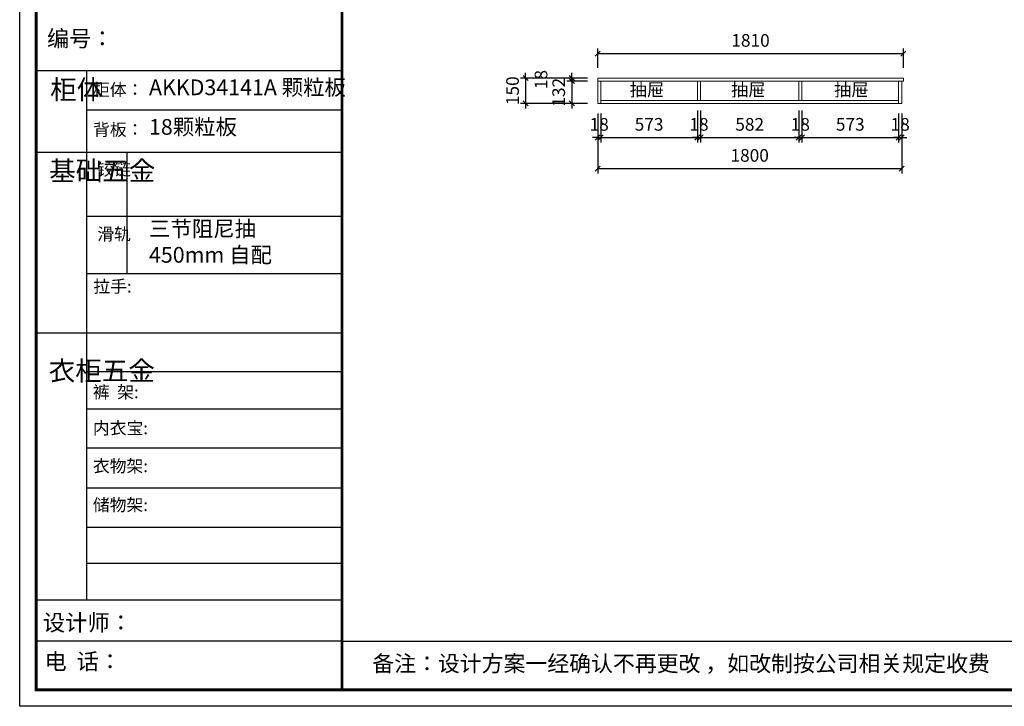
# Model space of a CAD drawing. Units: millimetres. Extents: x 81469 to 121245, y -330658 to -324195.
# Drawn here: x 101804 to 107634, y -330658 to -326592 of the extents above; entities that cross this region are included whole.
import ezdxf

# ---------------------------------------------------------------- set-up
doc = ezdxf.new("R2010")
doc.units = ezdxf.units.MM
doc.header["$LTSCALE"] = 8
doc.layers.add('01', color=7, linetype='Continuous')
for name, color, linetype, lineweight in [('1', 7, 'Continuous', 20), ('尺寸', 7, 'Continuous', 9), ('橱柜', 7, 'Continuous', 15)]:
    doc.layers.add(name, color=color, linetype=linetype, lineweight=lineweight)
doc.styles.get("Standard").update_dxf_attribs({"font": 'times.ttf', "height": 75})
doc.dimstyles.new('ISO-25', dxfattribs={"dimtxt": 70, "dimasz": 30, "dimexe": 30, "dimexo": 60, "dimgap": 30, "dimtad": 1, "dimdec": 0, "dimtxsty": 'Standard', "dimblk": 'OBLIQUE', "dimcen": 30, "dimclre": 256, "dimclrt": 256, "dimadec": 0, "dimazin": 0, "dimtfac": 1, "dimtdec": 0, "dimtix": 1, "dimtmove": 2, "dimatfit": 3, "dimldrblk": 'OBLIQUE', "dimfxl": 1, "dimarcsym": 0})

# ---------------------------------------------------------------- blocks, each defined once
blk = doc.blocks.new('帝森衣柜')
at = {"color": 0, "linetype": 'ByBlock', "lineweight": -3}
for p, q in [((395.6, 3762.7), (395.6, 629.2)), ((1908.9, 3529.5), (395.6, 3529.5)), ((1908.9, 3278.6), (97.6, 3278.6)), ((1908.9, 2900.5), (395.6, 2900.5)), ((1908.9, 2561.1), (395.6, 2561.1)), ((1908.9, 2209.2), (97.6, 2209.2)), ((1908.9, 1980.6), (395.6, 1980.6)), ((1908.9, 1760), (395.6, 1760)), ((1908.9, 1529.3), (395.6, 1529.3)), ((1908.9, 1291.6), (395.6, 1291.6)), ((1908.9, 1058), (395.6, 1058)), ((1908.9, 844.7), (395.6, 844.7)), ((1908.9, 628.3), (97.6, 628.3)), ((1908.9, 385.2), (97.6, 385.2)), ((1908.9, 385.2), (9176.4, 385.2))]:
    blk.add_line(p, q, dxfattribs=at)
at = {"color": 0, "linetype": 'ByBlock', "lineweight": -3, "ltscale": 3}
blk.add_line((634, 3278.6), (634, 2561.1), dxfattribs=at)
at = {"color": 0, "linetype": 'ByBlock', "lineweight": -3}
blk.add_lwpolyline([(9273.8, 0), (0, 0), (0, 6462.7), (9273.8, 6462.7)], close=True, dxfattribs=at)
blk.add_lwpolyline([(9273.8, 0), (0, 0), (0, 6462.7), (9273.8, 6462.7)], close=True, dxfattribs=at)
blk.add_lwpolyline([(9273.8, 0), (0, 0), (0, 6462.7), (9273.8, 6462.7)], close=True, dxfattribs=at)
at = {"color": 0, "linetype": 'ByBlock', "lineweight": -3, "const_width": 16.2}
blk.add_lwpolyline([(9176.4, 97.4), (97.6, 97.4), (97.6, 6365.4), (9176.4, 6365.4)], close=True, dxfattribs=at)
blk.add_lwpolyline([(9176.4, 97.4), (97.6, 97.4), (97.6, 6365.4), (9176.4, 6365.4)], close=True, dxfattribs=at)
blk.add_lwpolyline([(9176.4, 97.4), (97.6, 97.4), (97.6, 6365.4), (9176.4, 6365.4)], close=True, dxfattribs=at)
blk.add_lwpolyline([(1908.9, 6365.4), (1908.9, 97.4)], dxfattribs=at)
at = {"layer": '01', "linetype": 'ByBlock', "lineweight": -3}
blk.add_line((1908.9, 3762.7), (97.6, 3762.7), dxfattribs=at)
at = {"color": 0, "linetype": 'ByBlock', "lineweight": -3, "attachment_point": 1}
for s, insert, char_height in [('{\\fSimSun|b0|i0|c134|p54;\\H1.17x;编号：}', (161.6, 4002.5), 82.056), ('{\\fSimSun|b0|i0|c134|p54;拉手:}', (436.1, 2523.1), 72.943), ('{\\fSimSun|b0|i0|c134|p54;备注：设计方案一经确认不再更改 ，如改制按公司相关规定收费}', (2087.7, 300.9), 94.962)]:
    blk.add_mtext(s, dxfattribs=dict(at, insert=insert, char_height=char_height))
for s, insert, char_height, width in [('{\\fSimSun|b0|i0|c134|p54;柜体}', (180.8, 3709.2), 115.2, 78.746), ('{\\fSimSun|b0|i0|c134|p54;柜体：}', (434, 3688), 72.943, 1156.673), ('{\\fSimSun|b0|i0|c134|p54;背板：}', (434, 3451.8), 72.943, 825.947), ('{\\fSimSun|b0|i0|c134|p54;^I基础五金}', (174.6, 3228.7), 115.2, 78.746), ('{\\fSimSun|b0|i0|c134|p54;铰链}', (459.1, 3216.5), 72.96, 78.746), ('{\\fSimSun|b0|i0|c134|p54;滑轨}', (459.1, 2833.2), 72.96, 78.746), ('{\\fSimSun|b0|i0|c134|p54;^I衣柜五金}', (171.7, 2044.5), 115.2, 78.746), ('{\\fSimSun|b0|i0|c134|p54;裤  架:}', (433.2, 1897.1), 72.943, 825.947), ('{\\fSimSun|b0|i0|c134|p54;内衣宝:}', (433.2, 1684), 72.943, 825.947), ('{\\fSimSun|b0|i0|c134|p54;衣物架:}', (433.2, 1459.4), 72.943, 825.947), ('{\\fSimSun|b0|i0|c134|p54;储物架:}', (433.2, 1229), 72.943, 825.947), ('{\\fSimSun|b0|i0|c134|p54;设计师： }', (137.2, 544), 96.658, 1712.782), ('{\\fSimSun|b0|i0|c134|p54;电  话： }', (146.5, 313.9), 96.658, 1414.491)]:
    blk.add_mtext(s, dxfattribs=dict(at, insert=insert, char_height=char_height, width=width))
blk = doc.blocks.new('_Oblique')
at = {"color": 0, "lineweight": -2}
blk.add_line((-0.5, -0.5), (0.5, 0.5), dxfattribs=at)
blk = doc.blocks.new('*D46')
at = {"layer": 'Defpoints', "color": 0, "transparency": 16777216}
for p in [(107035.9, -326792.5), (105225.9, -326937.6), (107035.9, -326937.6)]:
    blk.add_point(p, dxfattribs=at)
at = {"layer": '橱柜', "lineweight": -2, "transparency": 16777216}
for p, q in [((105225.9, -326877.6), (105225.9, -326762.5)), ((107035.9, -326877.6), (107035.9, -326762.5))]:
    blk.add_line(p, q, dxfattribs=at)
at = {"layer": '橱柜', "color": 0, "lineweight": -2, "transparency": 16777216}
blk.add_line((105225.9, -326792.5), (107035.9, -326792.5), dxfattribs=at)
at = {"layer": '橱柜', "color": 0, "lineweight": -2, "transparency": 16777216, "xscale": 30, "yscale": 30, "zscale": 30, "rotation": 180}
blk.add_blockref('_Oblique', (105225.9, -326792.5), dxfattribs=at)
at = {"layer": '橱柜', "color": 0, "lineweight": -2, "transparency": 16777216, "xscale": 30, "yscale": 30, "zscale": 30}
blk.add_blockref('_Oblique', (107035.9, -326792.5), dxfattribs=at)
at = {"layer": '橱柜', "transparency": 16777216, "insert": (106130.9, -326724.4), "char_height": 75, "attachment_point": 5}
blk.add_mtext('1810', dxfattribs=at)
blk = doc.blocks.new('*D47')
at = {"layer": 'Defpoints', "color": 0, "transparency": 16777216}
for p in [(105225.9, -326937.6), (105073, -326955.6), (105225.9, -326955.6)]:
    blk.add_point(p, dxfattribs=at)
at = {"layer": '橱柜', "lineweight": -2, "transparency": 16777216}
for p, q in [((105165.9, -326937.6), (105043, -326937.6)), ((105165.9, -326955.6), (105043, -326955.6))]:
    blk.add_line(p, q, dxfattribs=at)
at = {"layer": '橱柜', "color": 0, "lineweight": -2, "transparency": 16777216}
for p, q in [((105073, -326937.6), (105073, -326907.6)), ((105073, -326937.6), (105073, -326955.6)), ((105073, -326955.6), (105073, -326985.6))]:
    blk.add_line(p, q, dxfattribs=at)
at = {"layer": '橱柜', "color": 0, "lineweight": -2, "transparency": 16777216, "xscale": 30, "yscale": 30, "zscale": 30}
for p, rotation in [((105073, -326937.6), 270), ((105073, -326955.6), 90)]:
    blk.add_blockref('_Oblique', p, dxfattribs=dict(at, rotation=rotation))
at = {"layer": '橱柜', "transparency": 16777216, "insert": (104900.1, -326946.6), "char_height": 75, "attachment_point": 5, "rotation": 90}
blk.add_mtext('18', dxfattribs=at)
blk = doc.blocks.new('*D48')
at = {"layer": 'Defpoints', "color": 0, "transparency": 16777216}
for p in [(105225.9, -326955.6), (105073, -327087.6), (105225.9, -327087.6)]:
    blk.add_point(p, dxfattribs=at)
at = {"layer": '橱柜', "color": 0, "lineweight": -2, "transparency": 16777216}
for p, q in [((105073, -326955.6), (105073, -326925.6)), ((105073, -326955.6), (105073, -327087.6)), ((105073, -327087.6), (105073, -327117.6))]:
    blk.add_line(p, q, dxfattribs=at)
at = {"layer": '橱柜', "lineweight": -2, "transparency": 16777216}
for p, q in [((105165.9, -326955.6), (105043, -326955.6)), ((105165.9, -327087.6), (105043, -327087.6))]:
    blk.add_line(p, q, dxfattribs=at)
at = {"layer": '橱柜', "color": 0, "lineweight": -2, "transparency": 16777216, "xscale": 30, "yscale": 30, "zscale": 30}
for p, rotation in [((105073, -326955.6), 270), ((105073, -327087.6), 90)]:
    blk.add_blockref('_Oblique', p, dxfattribs=dict(at, rotation=rotation))
at = {"layer": '橱柜', "transparency": 16777216, "insert": (105004.8, -327021.6), "char_height": 75, "attachment_point": 5, "rotation": 90}
blk.add_mtext('132', dxfattribs=at)
blk = doc.blocks.new('*D49')
at = {"layer": 'Defpoints', "color": 0, "transparency": 16777216}
for p in [(105225.9, -326937.6), (104799.5, -327087.6), (105225.9, -327087.6)]:
    blk.add_point(p, dxfattribs=at)
at = {"layer": '橱柜', "lineweight": -2, "transparency": 16777216}
for p, q in [((105165.9, -326937.6), (104769.5, -326937.6)), ((105165.9, -327087.6), (104769.5, -327087.6))]:
    blk.add_line(p, q, dxfattribs=at)
at = {"layer": '橱柜', "color": 0, "lineweight": -2, "transparency": 16777216}
for p, q in [((104799.5, -326937.6), (104799.5, -326907.6)), ((104799.5, -326937.6), (104799.5, -327087.6)), ((104799.5, -327087.6), (104799.5, -327117.6))]:
    blk.add_line(p, q, dxfattribs=at)
at = {"layer": '橱柜', "color": 0, "lineweight": -2, "transparency": 16777216, "xscale": 30, "yscale": 30, "zscale": 30}
for p, rotation in [((104799.5, -326937.6), 270), ((104799.5, -327087.6), 90)]:
    blk.add_blockref('_Oblique', p, dxfattribs=dict(at, rotation=rotation))
at = {"layer": '橱柜', "transparency": 16777216, "insert": (104731.4, -327012.6), "char_height": 75, "attachment_point": 5, "rotation": 90}
blk.add_mtext('150', dxfattribs=at)
blk = doc.blocks.new('*D50')
at = {"layer": 'Defpoints', "color": 0, "transparency": 16777216}
for p in [(105225.9, -327087.6), (105243.9, -327087.6), (105243.9, -327289.7)]:
    blk.add_point(p, dxfattribs=at)
at = {"layer": '橱柜', "lineweight": -2, "transparency": 16777216}
for p, q in [((105225.9, -327147.6), (105225.9, -327319.7)), ((105243.9, -327147.6), (105243.9, -327319.7))]:
    blk.add_line(p, q, dxfattribs=at)
at = {"layer": '橱柜', "color": 0, "lineweight": -2, "transparency": 16777216}
for p, q in [((105225.9, -327289.7), (105195.9, -327289.7)), ((105225.9, -327289.7), (105243.9, -327289.7)), ((105243.9, -327289.7), (105273.9, -327289.7))]:
    blk.add_line(p, q, dxfattribs=at)
at = {"layer": '橱柜', "color": 0, "lineweight": -2, "transparency": 16777216, "xscale": 30, "yscale": 30, "zscale": 30}
blk.add_blockref('_Oblique', (105225.9, -327289.7), dxfattribs=at)
at = {"layer": '橱柜', "color": 0, "lineweight": -2, "transparency": 16777216, "xscale": 30, "yscale": 30, "zscale": 30, "rotation": 180}
blk.add_blockref('_Oblique', (105243.9, -327289.7), dxfattribs=at)
at = {"layer": '橱柜', "transparency": 16777216, "insert": (105234.9, -327221.6), "char_height": 75, "attachment_point": 5}
blk.add_mtext('18', dxfattribs=at)
blk = doc.blocks.new('*D51')
at = {"layer": 'Defpoints', "color": 0, "transparency": 16777216}
for p in [(105243.9, -327087.6), (105816.9, -327069.6), (105816.9, -327289.7)]:
    blk.add_point(p, dxfattribs=at)
at = {"layer": '橱柜', "lineweight": -2, "transparency": 16777216}
for p, q in [((105243.9, -327147.6), (105243.9, -327319.7)), ((105816.9, -327129.6), (105816.9, -327319.7))]:
    blk.add_line(p, q, dxfattribs=at)
at = {"layer": '橱柜', "color": 0, "lineweight": -2, "transparency": 16777216}
blk.add_line((105243.9, -327289.7), (105816.9, -327289.7), dxfattribs=at)
at = {"layer": '橱柜', "color": 0, "lineweight": -2, "transparency": 16777216, "xscale": 30, "yscale": 30, "zscale": 30, "rotation": 180}
blk.add_blockref('_Oblique', (105243.9, -327289.7), dxfattribs=at)
at = {"layer": '橱柜', "color": 0, "lineweight": -2, "transparency": 16777216, "xscale": 30, "yscale": 30, "zscale": 30}
blk.add_blockref('_Oblique', (105816.9, -327289.7), dxfattribs=at)
at = {"layer": '橱柜', "transparency": 16777216, "insert": (105530.4, -327221.4), "char_height": 75, "attachment_point": 5}
blk.add_mtext('573', dxfattribs=at)
blk = doc.blocks.new('*D52')
at = {"layer": 'Defpoints', "color": 0, "transparency": 16777216}
for p in [(105816.9, -327069.6), (105834.9, -327069.6), (105834.9, -327289.7)]:
    blk.add_point(p, dxfattribs=at)
at = {"layer": '橱柜', "lineweight": -2, "transparency": 16777216}
for p, q in [((105816.9, -327129.6), (105816.9, -327319.7)), ((105834.9, -327129.6), (105834.9, -327319.7))]:
    blk.add_line(p, q, dxfattribs=at)
at = {"layer": '橱柜', "color": 0, "lineweight": -2, "transparency": 16777216}
for p, q in [((105816.9, -327289.7), (105786.9, -327289.7)), ((105816.9, -327289.7), (105834.9, -327289.7)), ((105834.9, -327289.7), (105864.9, -327289.7))]:
    blk.add_line(p, q, dxfattribs=at)
at = {"layer": '橱柜', "color": 0, "lineweight": -2, "transparency": 16777216, "xscale": 30, "yscale": 30, "zscale": 30}
blk.add_blockref('_Oblique', (105816.9, -327289.7), dxfattribs=at)
at = {"layer": '橱柜', "color": 0, "lineweight": -2, "transparency": 16777216, "xscale": 30, "yscale": 30, "zscale": 30, "rotation": 180}
blk.add_blockref('_Oblique', (105834.9, -327289.7), dxfattribs=at)
at = {"layer": '橱柜', "transparency": 16777216, "insert": (105825.9, -327221.6), "char_height": 75, "attachment_point": 5}
blk.add_mtext('18', dxfattribs=at)
blk = doc.blocks.new('*D53')
at = {"layer": 'Defpoints', "color": 0, "transparency": 16777216}
for p in [(105834.9, -327069.6), (106416.9, -327069.6), (106416.9, -327289.7)]:
    blk.add_point(p, dxfattribs=at)
at = {"layer": '橱柜', "lineweight": -2, "transparency": 16777216}
for p, q in [((105834.9, -327129.6), (105834.9, -327319.7)), ((106416.9, -327129.6), (106416.9, -327319.7))]:
    blk.add_line(p, q, dxfattribs=at)
at = {"layer": '橱柜', "color": 0, "lineweight": -2, "transparency": 16777216}
blk.add_line((105834.9, -327289.7), (106416.9, -327289.7), dxfattribs=at)
at = {"layer": '橱柜', "color": 0, "lineweight": -2, "transparency": 16777216, "xscale": 30, "yscale": 30, "zscale": 30, "rotation": 180}
blk.add_blockref('_Oblique', (105834.9, -327289.7), dxfattribs=at)
at = {"layer": '橱柜', "color": 0, "lineweight": -2, "transparency": 16777216, "xscale": 30, "yscale": 30, "zscale": 30}
blk.add_blockref('_Oblique', (106416.9, -327289.7), dxfattribs=at)
at = {"layer": '橱柜', "transparency": 16777216, "insert": (106125.9, -327221.6), "char_height": 75, "attachment_point": 5}
blk.add_mtext('582', dxfattribs=at)
blk = doc.blocks.new('*D54')
at = {"layer": 'Defpoints', "color": 0, "transparency": 16777216}
for p in [(106416.9, -327069.6), (106434.9, -327069.6), (106434.9, -327289.7)]:
    blk.add_point(p, dxfattribs=at)
at = {"layer": '橱柜', "lineweight": -2, "transparency": 16777216}
for p, q in [((106416.9, -327129.6), (106416.9, -327319.7)), ((106434.9, -327129.6), (106434.9, -327319.7))]:
    blk.add_line(p, q, dxfattribs=at)
at = {"layer": '橱柜', "color": 0, "lineweight": -2, "transparency": 16777216}
for p, q in [((106416.9, -327289.7), (106386.9, -327289.7)), ((106416.9, -327289.7), (106434.9, -327289.7)), ((106434.9, -327289.7), (106464.9, -327289.7))]:
    blk.add_line(p, q, dxfattribs=at)
at = {"layer": '橱柜', "color": 0, "lineweight": -2, "transparency": 16777216, "xscale": 30, "yscale": 30, "zscale": 30}
blk.add_blockref('_Oblique', (106416.9, -327289.7), dxfattribs=at)
at = {"layer": '橱柜', "color": 0, "lineweight": -2, "transparency": 16777216, "xscale": 30, "yscale": 30, "zscale": 30, "rotation": 180}
blk.add_blockref('_Oblique', (106434.9, -327289.7), dxfattribs=at)
at = {"layer": '橱柜', "transparency": 16777216, "insert": (106425.9, -327221.6), "char_height": 75, "attachment_point": 5}
blk.add_mtext('18', dxfattribs=at)
blk = doc.blocks.new('*D55')
at = {"layer": 'Defpoints', "color": 0, "transparency": 16777216}
for p in [(106434.9, -327069.6), (107007.9, -327087.6), (107007.9, -327289.7)]:
    blk.add_point(p, dxfattribs=at)
at = {"layer": '橱柜', "lineweight": -2, "transparency": 16777216}
for p, q in [((106434.9, -327129.6), (106434.9, -327319.7)), ((107007.9, -327147.6), (107007.9, -327319.7))]:
    blk.add_line(p, q, dxfattribs=at)
at = {"layer": '橱柜', "color": 0, "lineweight": -2, "transparency": 16777216}
blk.add_line((106434.9, -327289.7), (107007.9, -327289.7), dxfattribs=at)
at = {"layer": '橱柜', "color": 0, "lineweight": -2, "transparency": 16777216, "xscale": 30, "yscale": 30, "zscale": 30, "rotation": 180}
blk.add_blockref('_Oblique', (106434.9, -327289.7), dxfattribs=at)
at = {"layer": '橱柜', "color": 0, "lineweight": -2, "transparency": 16777216, "xscale": 30, "yscale": 30, "zscale": 30}
blk.add_blockref('_Oblique', (107007.9, -327289.7), dxfattribs=at)
at = {"layer": '橱柜', "transparency": 16777216, "insert": (106721.4, -327221.4), "char_height": 75, "attachment_point": 5}
blk.add_mtext('573', dxfattribs=at)
blk = doc.blocks.new('*D56')
at = {"layer": 'Defpoints', "color": 0, "transparency": 16777216}
for p in [(107007.9, -327087.6), (107025.9, -327087.6), (107025.9, -327289.7)]:
    blk.add_point(p, dxfattribs=at)
at = {"layer": '橱柜', "lineweight": -2, "transparency": 16777216}
for p, q in [((107007.9, -327147.6), (107007.9, -327319.7)), ((107025.9, -327147.6), (107025.9, -327319.7))]:
    blk.add_line(p, q, dxfattribs=at)
at = {"layer": '橱柜', "color": 0, "lineweight": -2, "transparency": 16777216}
for p, q in [((107007.9, -327289.7), (106977.9, -327289.7)), ((107007.9, -327289.7), (107025.9, -327289.7)), ((107025.9, -327289.7), (107055.9, -327289.7))]:
    blk.add_line(p, q, dxfattribs=at)
at = {"layer": '橱柜', "color": 0, "lineweight": -2, "transparency": 16777216, "xscale": 30, "yscale": 30, "zscale": 30}
blk.add_blockref('_Oblique', (107007.9, -327289.7), dxfattribs=at)
at = {"layer": '橱柜', "color": 0, "lineweight": -2, "transparency": 16777216, "xscale": 30, "yscale": 30, "zscale": 30, "rotation": 180}
blk.add_blockref('_Oblique', (107025.9, -327289.7), dxfattribs=at)
at = {"layer": '橱柜', "transparency": 16777216, "insert": (107016.9, -327221.6), "char_height": 75, "attachment_point": 5}
blk.add_mtext('18', dxfattribs=at)
blk = doc.blocks.new('*D57')
at = {"layer": 'Defpoints', "color": 0, "transparency": 16777216}
for p in [(105225.9, -327087.6), (107025.9, -327087.6), (107025.9, -327473.5)]:
    blk.add_point(p, dxfattribs=at)
at = {"layer": '橱柜', "lineweight": -2, "transparency": 16777216}
for p, q in [((105225.9, -327147.6), (105225.9, -327503.5)), ((107025.9, -327147.6), (107025.9, -327503.5))]:
    blk.add_line(p, q, dxfattribs=at)
at = {"layer": '橱柜', "color": 0, "lineweight": -2, "transparency": 16777216}
blk.add_line((105225.9, -327473.5), (107025.9, -327473.5), dxfattribs=at)
at = {"layer": '橱柜', "color": 0, "lineweight": -2, "transparency": 16777216, "xscale": 30, "yscale": 30, "zscale": 30, "rotation": 180}
blk.add_blockref('_Oblique', (105225.9, -327473.5), dxfattribs=at)
at = {"layer": '橱柜', "color": 0, "lineweight": -2, "transparency": 16777216, "xscale": 30, "yscale": 30, "zscale": 30}
blk.add_blockref('_Oblique', (107025.9, -327473.5), dxfattribs=at)
at = {"layer": '橱柜', "transparency": 16777216, "insert": (106125.9, -327405.3), "char_height": 75, "attachment_point": 5}
blk.add_mtext('1800', dxfattribs=at)

msp = doc.modelspace()

# ---------------------------------------------------------------- linework, layer by layer
at = {"layer": '橱柜'}
for p, q in [((105225.9, -326937.6), (107035.9, -326937.6)), ((105225.9, -326937.6), (105225.9, -327087.6)), ((107035.9, -326937.6), (107035.9, -326955.6)), ((105225.9, -326955.6), (107035.9, -326955.6)), ((105243.9, -326955.6), (105243.9, -327087.6)), ((105816.9, -327069.6), (105816.9, -326955.6)), ((105834.9, -327069.6), (105834.9, -326955.6)), ((106416.9, -327069.6), (106416.9, -326955.6)), ((106434.9, -327069.6), (106434.9, -326955.6)), ((107007.9, -326955.6), (107007.9, -327087.6)), ((107035.9, -326955.6), (107025.9, -326955.6)), ((107025.9, -326955.6), (107025.9, -327087.6)), ((105225.9, -327087.6), (107025.9, -327087.6)), ((105243.9, -327069.6), (107007.9, -327069.6))]:
    msp.add_line(p, q, dxfattribs=at)

# ---------------------------------------------------------------- block references
at = {"layer": '尺寸'}
msp.add_blockref('帝森衣柜', (101803.7, -330657.8), dxfattribs=at)

# ---------------------------------------------------------------- texts
at = {"layer": '1', "char_height": 92.955, "width": 1487.92, "attachment_point": 1}
for s, insert in [('{\\fSimSun|b0|i0|c134|p2;AKKD34141A 颗粒板}', (102569.2, -326946)), ('{\\fSimSun|b0|i0|c134|p2;18颗粒板}', (102569.2, -327180.3)), ('{\\fSimSun|b0|i0|c134|p2;三节阻尼抽\\P450mm 自配}', (102569.2, -327783))]:
    msp.add_mtext(s, dxfattribs=dict(at, insert=insert))
at = {"layer": '橱柜', "color": 1, "char_height": 75, "attachment_point": 1}
for insert in [(105415.5, -326969.4), (106015.5, -326969.4), (106625.5, -326969.4)]:
    msp.add_mtext_dynamic_manual_height_columns('{\\fSimSun|b0|i0|c134|p2;抽屉}', width=410.391, gutter_width=375, heights=[0], dxfattribs=dict(at, insert=insert))

# ---------------------------------------------------------------- dimensions: what is measured, and where the dimension line sits
at = {"layer": '橱柜'}
for base, p1, p2, picture, middle in [((107035.9, -326792.5), (105225.9, -326937.6), (107035.9, -326937.6), '*D46', (106130.9, -326724.4)), ((105243.9, -327289.7), (105225.9, -327087.6), (105243.9, -327087.6), '*D50', (105234.9, -327221.6)), ((107025.9, -327473.5), (105225.9, -327087.6), (107025.9, -327087.6), '*D57', (106125.9, -327405.3)), ((105816.9, -327289.7), (105243.9, -327087.6), (105816.9, -327069.6), '*D51', (105530.4, -327221.4)), ((105834.9, -327289.7), (105816.9, -327069.6), (105834.9, -327069.6), '*D52', (105825.9, -327221.6)), ((106416.9, -327289.7), (105834.9, -327069.6), (106416.9, -327069.6), '*D53', (106125.9, -327221.6)), ((106434.9, -327289.7), (106416.9, -327069.6), (106434.9, -327069.6), '*D54', (106425.9, -327221.6)), ((107007.9, -327289.7), (106434.9, -327069.6), (107007.9, -327087.6), '*D55', (106721.4, -327221.4)), ((107025.9, -327289.7), (107007.9, -327087.6), (107025.9, -327087.6), '*D56', (107016.9, -327221.6))]:
    dim = msp.add_linear_dim(base=base, p1=p1, p2=p2, dimstyle='ISO-25', dxfattribs=at)
    dim.commit()
    dim.dimension.update_dxf_attribs({"geometry": picture, "text_midpoint": middle})
for base, p1, picture, middle in [((104799.5, -327087.6), (105225.9, -326937.6), '*D49', (104731.4, -327012.6)), ((105073, -327087.6), (105225.9, -326955.6), '*D48', (105004.8, -327021.6))]:
    dim = msp.add_linear_dim(base=base, p1=p1, p2=(105225.9, -327087.6), angle=90, dimstyle='ISO-25', dxfattribs=at)
    dim.commit()
    dim.dimension.update_dxf_attribs({"geometry": picture, "text_midpoint": middle})
dim = msp.add_linear_dim(base=(105073, -326955.6), p1=(105225.9, -326937.6), p2=(105225.9, -326955.6), angle=90, dimstyle='ISO-25', dxfattribs=at)
dim.commit()
dim.dimension.update_dxf_attribs({"geometry": '*D47', "text_midpoint": (104900.1, -326946.6), "dimtype": 128})

doc.saveas('drawing.dxf')
